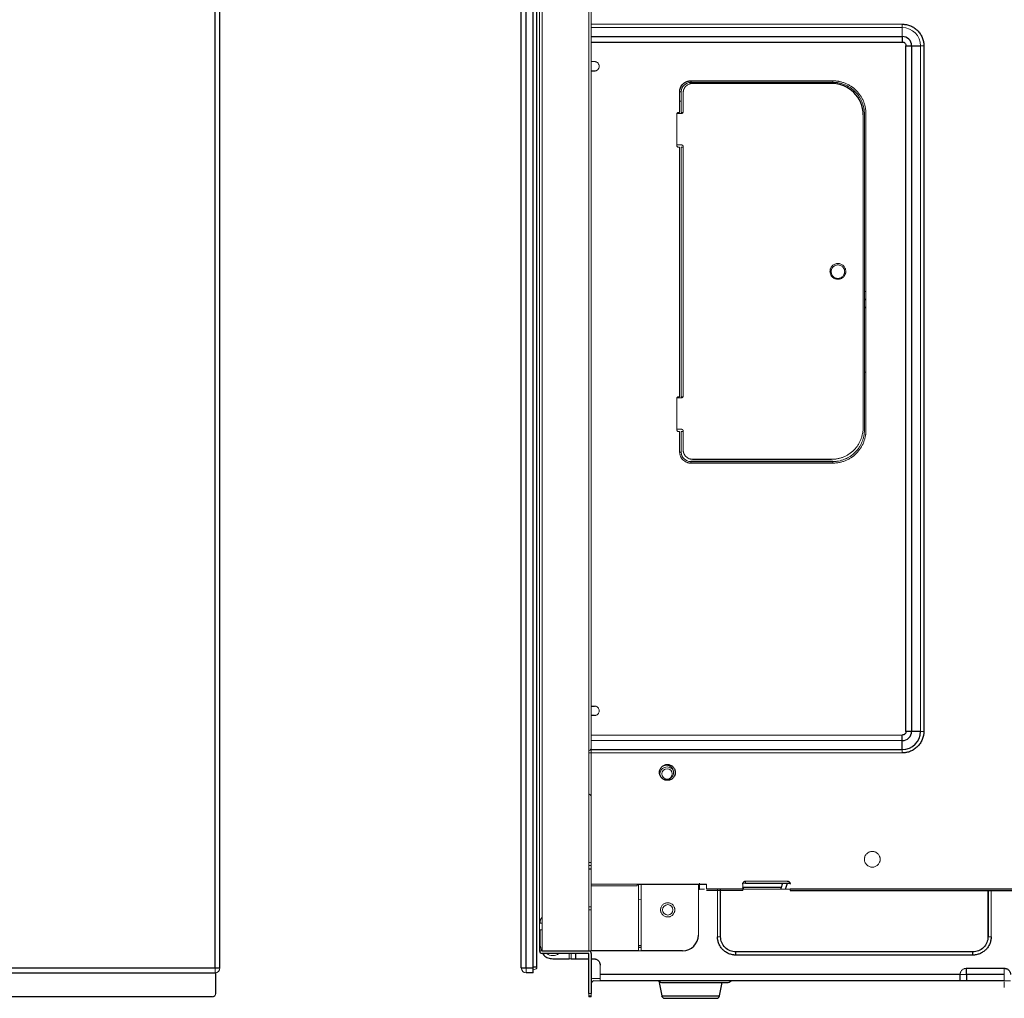
# Model space of a CAD drawing. Units: inches. Extents: x -33.9 to 47.5, y -5.2 to 39.
# Drawn here: x 19 to 31.3, y -5.2 to 7 of the extents above; entities that cross this region are included whole.
import ezdxf

# ---------------------------------------------------------------- set-up
doc = ezdxf.new("R2010")
doc.units = ezdxf.units.IN
doc.header["$MEASUREMENT"] = 0

msp = doc.modelspace()

# ---------------------------------------------------------------- linework, layer by layer
at = {"color": 144, "linetype": 'Continuous', "lineweight": 18}
for p, q in [((25.526, -4.56), (25.526, 12.684)), ((25.558, 12.684), (25.558, -4.56)), ((26.141, -4.56), (26.141, 12.684)), ((26.172, 12.684), (26.172, -4.56)), ((26.172, 6.988), (30.05, 6.988)), ((30.05, 6.946), (26.172, 6.946)), ((30.05, 6.946), (30.05, 6.988)), ((30.05, 6.946), (30.05, 6.835)), ((30.319, 6.719), (30.277, 6.719)), ((30.277, -1.824), (30.277, 6.719)), ((26.172, 6.523), (26.211, 6.523)), ((29.184, 6.263), (29.184, 6.282)), ((29.184, 6.265), (29.244, 6.263)), ((27.274, 5.889), (27.274, 6.145)), ((27.274, 6.145), (27.294, 6.145)), ((27.294, 6.145), (27.294, 5.889)), ((27.274, 6.03), (27.294, 6.03)), ((27.318, 6.133), (27.318, 5.897)), ((27.239, 5.475), (27.239, 5.869)), ((27.298, 5.877), (27.241, 5.877)), ((27.259, 5.889), (27.274, 5.889)), ((27.294, 5.889), (27.316, 5.889)), ((29.562, 1.96), (29.562, 5.857)), ((29.578, 1.932), (29.578, 5.869)), ((29.597, 5.869), (29.597, 1.932)), ((27.239, 5.483), (27.298, 5.483)), ((27.274, 5.456), (27.259, 5.456)), ((27.274, 2.345), (27.274, 5.456)), ((27.318, 5.456), (27.294, 5.456)), ((27.294, 5.456), (27.294, 2.345)), ((27.318, 5.463), (27.318, 2.353)), ((29.578, 3.658), (29.597, 3.658)), ((29.597, 2.654), (29.578, 2.654)), ((27.298, 2.334), (27.241, 2.334)), ((27.259, 2.345), (27.274, 2.345)), ((27.294, 2.345), (27.316, 2.345)), ((27.239, 1.932), (27.239, 2.326)), ((27.239, 1.94), (27.298, 1.94)), ((27.274, 1.912), (27.259, 1.912)), ((27.274, 1.656), (27.274, 1.912)), ((27.318, 1.912), (27.294, 1.912)), ((27.294, 1.912), (27.294, 1.656)), ((27.318, 1.92), (27.318, 1.684)), ((27.294, 1.656), (27.274, 1.656)), ((27.412, 1.519), (27.412, 1.538)), ((29.184, 1.519), (29.184, 1.538)), ((30.277, -1.824), (30.319, -1.824)), ((30.05, -1.87), (26.172, -1.87)), ((30.05, -1.94), (26.172, -1.94)), ((26.141, -2.067), (26.157, -2.057)), ((30.05, -2.051), (30.05, -2.093)), ((30.05, -2.093), (26.141, -2.093)), ((26.157, -2.614), (26.141, -2.604)), ((26.172, -3.458), (26.141, -3.458)), ((26.172, -3.497), (26.141, -3.497)), ((26.172, -3.729), (26.743, -3.729)), ((26.172, -3.749), (26.743, -3.749)), ((26.743, -3.749), (26.743, -3.729)), ((26.763, -3.729), (26.763, -4.56)), ((26.794, -3.729), (26.794, -4.56)), ((27.507, -4.363), (27.507, -3.729)), ((27.522, -3.792), (27.522, -3.714)), ((27.609, -3.729), (27.609, -3.788)), ((27.746, -3.792), (27.68, -3.792)), ((27.746, -4.383), (27.746, -3.792)), ((27.778, -3.792), (27.746, -3.792)), ((27.778, -4.383), (27.778, -3.792)), ((28.652, -3.792), (27.785, -3.792)), ((27.785, -3.792), (27.785, -4.383)), ((28.062, -3.729), (28.062, -3.788)), ((28.065, -3.714), (28.093, -3.714)), ((28.093, -3.691), (28.093, -3.714)), ((28.101, -3.69), (28.613, -3.69)), ((28.652, -3.788), (28.652, -3.808)), ((26.794, -3.916), (26.763, -3.921)), ((27.609, -3.808), (28.062, -3.808)), ((31.118, -4.383), (31.118, -3.808)), ((31.125, -3.808), (31.125, -4.383)), ((31.157, -3.808), (31.157, -4.383)), ((26.172, -4.009), (26.141, -4.009)), ((26.141, -4.048), (26.172, -4.048)), ((25.534, -4.209), (25.534, -4.216)), ((25.534, -4.216), (25.558, -4.216)), ((25.534, -4.297), (25.534, -4.501)), ((25.558, -4.297), (25.534, -4.297)), ((27.785, -4.383), (27.746, -4.383)), ((31.157, -4.383), (31.118, -4.383)), ((26.794, -4.493), (26.763, -4.493)), ((25.895, -4.659), (25.895, -4.592)), ((25.895, -4.659), (25.922, -4.659)), ((25.922, -4.592), (25.922, -4.659)), ((21.481, -4.833), (21.481, -4.773)), ((25.36, -4.833), (25.36, -4.773)), ((26.282, -4.737), (26.282, -4.855)), ((31.322, -4.855), (31.322, -4.777)), ((26.204, -4.903), (26.282, -4.903)), ((26.282, -4.855), (26.282, -4.934)), ((30.771, -4.855), (30.849, -4.855)), ((31.322, -4.934), (31.322, -4.855)), ((26.282, -4.934), (26.204, -4.934)), ((27.477, -4.954), (27.017, -4.954)), ((31.322, -5.017), (31.322, -4.945)), ((26.172, -5.092), (26.141, -5.092)), ((26.141, -5.119), (26.172, -5.119)), ((26.172, -5.131), (26.141, -5.131))]:
    msp.add_line(p, q, dxfattribs=at)
at = {"color": 7, "linetype": 'Continuous', "lineweight": 25}
for p, q in [((21.481, -4.773), (21.481, 9.242)), ((21.541, -4.773), (21.541, 9.242)), ((25.3, -4.773), (25.3, 9.242)), ((25.36, -4.773), (25.36, 9.242)), ((25.446, -4.773), (25.446, 9.242)), ((25.495, -4.757), (25.495, 9.239)), ((30.05, 6.835), (30.05, 6.766)), ((30.096, -1.824), (30.096, 6.719)), ((30.096, 6.719), (30.166, 6.719)), ((30.166, 6.719), (30.166, -1.824)), ((30.166, 6.719), (30.277, 6.719)), ((30.319, 6.719), (30.319, -1.824)), ((26.211, 6.404), (26.172, 6.404)), ((27.412, 6.282), (29.184, 6.282)), ((27.412, 6.282), (27.412, 6.263)), ((27.412, 6.263), (29.184, 6.263)), ((29.168, 6.251), (27.436, 6.251)), ((29.184, 1.538), (27.412, 1.538)), ((29.184, 1.519), (27.412, 1.519)), ((27.436, 1.566), (29.168, 1.566)), ((26.172, -1.509), (26.211, -1.509)), ((26.211, -1.627), (26.172, -1.627)), ((30.166, -1.824), (30.096, -1.824)), ((30.277, -1.824), (30.166, -1.824)), ((30.05, -1.94), (30.05, -1.87)), ((30.05, -2.051), (30.05, -1.94)), ((26.141, -3.537), (26.172, -3.537)), ((26.743, -3.729), (27.609, -3.729)), ((27.507, -3.792), (27.522, -3.792)), ((27.609, -3.788), (28.062, -3.788)), ((28.075, -3.792), (28.062, -3.771)), ((28.093, -3.714), (28.649, -3.714)), ((28.652, -3.788), (34.479, -3.788)), ((27.778, -3.825), (27.785, -3.832)), ((28.652, -3.808), (34.479, -3.808)), ((25.534, -4.501), (25.546, -4.56)), ((26.794, -4.517), (26.763, -4.517)), ((25.558, -4.56), (26.141, -4.56)), ((26.141, -4.592), (25.558, -4.592)), ((25.692, -4.659), (25.895, -4.659)), ((25.977, -4.659), (26.141, -4.659)), ((26.141, -5.092), (26.141, -4.592)), ((26.172, -4.592), (26.172, -5.092)), ((26.172, -4.659), (26.204, -4.659)), ((26.763, -4.56), (26.173, -4.56)), ((27.31, -4.56), (26.794, -4.56)), ((30.928, -4.573), (27.975, -4.573)), ((27.975, -4.612), (27.975, -4.573)), ((30.928, -4.612), (27.975, -4.612)), ((30.928, -4.612), (30.928, -4.573)), ((-8.266, -4.773), (21.481, -4.773)), ((21.481, -4.773), (21.541, -4.773)), ((25.3, -4.773), (25.36, -4.773)), ((25.36, -4.773), (25.446, -4.773)), ((30.849, -4.777), (31.322, -4.777)), ((30.849, -4.855), (30.849, -4.777)), ((-8.266, -4.833), (21.481, -4.833)), ((21.49, -5.092), (21.49, -4.832)), ((25.446, -4.833), (25.36, -4.833)), ((30.771, -4.855), (26.282, -4.855)), ((31.322, -4.855), (30.849, -4.855)), ((30.849, -4.855), (30.849, -4.934)), ((30.771, -4.934), (26.282, -4.934)), ((27.017, -4.954), (27.05, -5.119)), ((27.463, -4.954), (27.464, -4.954)), ((27.771, -5.119), (27.804, -4.954)), ((30.849, -4.934), (30.771, -4.934)), ((31.322, -4.934), (30.849, -4.934)), ((21.45, -5.131), (17.304, -5.131)), ((27.088, -5.151), (27.732, -5.151))]:
    msp.add_line(p, q, dxfattribs=at)
at = {"color": 8, "linetype": 'Continuous', "lineweight": 25}
for p, q in [((26.172, 6.835), (30.05, 6.835)), ((26.172, 6.766), (30.05, 6.766)), ((26.165, -2.051), (30.05, -2.051)), ((28.539, -3.771), (28.062, -3.771)), ((28.594, -3.792), (28.617, -3.714)), ((25.977, -4.592), (25.977, -4.659)), ((25.446, -4.757), (25.495, -4.757)), ((27.05, -5.119), (27.771, -5.119))]:
    msp.add_line(p, q, dxfattribs=at)
at = {"color": 144, "linetype": 'Continuous', "lineweight": 18}
for centre in [(27.117, -2.355), (27.125, -4.048)]:
    msp.add_circle(centre, 0.065, dxfattribs=at)
for centre, radius, start, end in [((30.05, 6.719), 0.227, 360, 90), ((27.412, 6.145), 0.118, 90, 180), ((27.412, 1.656), 0.118, 180, 270), ((26.141, -2.03), 0.0315, 300.9638, 0), ((26.141, -2.641), 0.0315, 0, 59.0362), ((25.692, -4.501), 0.118, 230.0555, 309.9445), ((21.481, -4.773), 0.06, 270, 0), ((25.36, -4.773), 0.06, 180, 270), ((25.432, -4.686), 0.111, 277.3072, 304.708), ((26.204, -4.966), 0.063, 90, 120)]:
    msp.add_arc(centre, radius, start, end, dxfattribs=at)
at = {"color": 7, "linetype": 'Continuous', "lineweight": 25}
for centre, radius, start, end in [((30.05, 6.719), 0.116, 360, 90), ((29.168, 5.857), 0.394, 0, 90), ((30.05, -1.824), 0.116, 270, 0), ((30.05, -1.824), 0.227, 270, 0), ((27.31, -4.363), 0.197, 270, 0), ((25.558, -4.56), 0.0315, 180, 270), ((26.141, -4.592), 0.0315, 0, 90), ((26.204, -4.966), 0.0315, 90, 180), ((27.063, -4.875), 0.0787, 228.5904, 270), ((27.864, -4.875), 0.0787, 270, 311.4096), ((27.088, -5.111), 0.0394, 191.3099, 270), ((27.732, -5.111), 0.0394, 270, 348.6901)]:
    msp.add_arc(centre, radius, start, end, dxfattribs=at)
for points, knots in [([(30.05, 6.988), (30.054, 6.988), (30.061, 6.988), (30.071, 6.987), (30.081, 6.986), (30.092, 6.985), (30.107, 6.982), (30.128, 6.977), (30.153, 6.968), (30.177, 6.957), (30.207, 6.939), (30.241, 6.911), (30.269, 6.877), (30.287, 6.847), (30.299, 6.822), (30.308, 6.797), (30.314, 6.774), (30.317, 6.754), (30.319, 6.737), (30.319, 6.725), (30.319, 6.719)], [0, 0, 0, 0, 0.024793, 0.049537, 0.07427, 0.099029, 0.123853, 0.186926, 0.250097, 0.313169, 0.376341, 0.500007, 0.623672, 0.686745, 0.749916, 0.812988, 0.87616, 0.917447, 0.958669, 1, 1, 1, 1]), ([(30.05, 6.766), (30.055, 6.766), (30.061, 6.765), (30.073, 6.76), (30.078, 6.757), (30.087, 6.748), (30.091, 6.742), (30.095, 6.731), (30.096, 6.725), (30.096, 6.719)], [0, 0, 0, 0, 0.25, 0.25, 0.5, 0.5, 0.75, 0.75, 1, 1, 1, 1]), ([(27.274, 6.145), (27.274, 6.147), (27.275, 6.152), (27.275, 6.159), (27.276, 6.167), (27.278, 6.174), (27.279, 6.181), (27.282, 6.188), (27.286, 6.202), (27.296, 6.221), (27.314, 6.243), (27.336, 6.261), (27.357, 6.271), (27.374, 6.277), (27.386, 6.28), (27.399, 6.282), (27.408, 6.282), (27.412, 6.282)], [0, 0, 0, 0, 0.034543, 0.0688423, 0.1029974, 0.1371091, 0.1712783, 0.2056058, 0.2401906, 0.3700185, 0.5000278, 0.6298484, 0.759865, 0.8201316, 0.8798823, 0.9396583, 1, 1, 1, 1]), ([(30.319, -1.824), (30.319, -1.827), (30.319, -1.834), (30.318, -1.845), (30.317, -1.855), (30.316, -1.866), (30.313, -1.881), (30.308, -1.902), (30.299, -1.927), (30.287, -1.951), (30.269, -1.981), (30.241, -2.015), (30.207, -2.043), (30.177, -2.061), (30.153, -2.073), (30.128, -2.082), (30.105, -2.087), (30.085, -2.091), (30.067, -2.092), (30.056, -2.093), (30.05, -2.093)], [0, 0, 0, 0, 0.024793, 0.049537, 0.07427, 0.099029, 0.123853, 0.186926, 0.250097, 0.313169, 0.376341, 0.500007, 0.623672, 0.686745, 0.749916, 0.812988, 0.87616, 0.917447, 0.958669, 1, 1, 1, 1]), ([(30.096, -1.824), (30.096, -1.829), (30.095, -1.835), (30.091, -1.847), (30.087, -1.852), (30.078, -1.861), (30.073, -1.865), (30.061, -1.869), (30.055, -1.87), (30.05, -1.87)], [0, 0, 0, 0, 0.25, 0.25, 0.5, 0.5, 0.75, 0.75, 1, 1, 1, 1]), ([(27.022, -2.336), (27.023, -2.334), (27.023, -2.33), (27.023, -2.323), (27.024, -2.317), (27.026, -2.311), (27.027, -2.305), (27.031, -2.295), (27.038, -2.281), (27.051, -2.266), (27.066, -2.253), (27.084, -2.244), (27.102, -2.238), (27.121, -2.237), (27.139, -2.238), (27.158, -2.244), (27.175, -2.253), (27.191, -2.266), (27.204, -2.281), (27.212, -2.297), (27.216, -2.311), (27.219, -2.323), (27.219, -2.332), (27.219, -2.336)], [0, 0, 0, 0, 0.020146, 0.040135, 0.060049, 0.079966, 0.099967, 0.120131, 0.185078, 0.250093, 0.31504, 0.380056, 0.440009, 0.500029, 0.559982, 0.620002, 0.684949, 0.749964, 0.814912, 0.879927, 0.920044, 0.959854, 1, 1, 1, 1]), ([(27.219, -2.336), (27.219, -2.338), (27.219, -2.342), (27.219, -2.348), (27.218, -2.354), (27.216, -2.36), (27.215, -2.366), (27.211, -2.376), (27.204, -2.39), (27.191, -2.406), (27.175, -2.419), (27.158, -2.428), (27.139, -2.433), (27.121, -2.435), (27.102, -2.433), (27.084, -2.428), (27.066, -2.419), (27.051, -2.406), (27.038, -2.39), (27.03, -2.374), (27.025, -2.36), (27.023, -2.348), (27.023, -2.34), (27.022, -2.336)], [0, 0, 0, 0, 0.020146, 0.040135, 0.060049, 0.079966, 0.099967, 0.120131, 0.185078, 0.250093, 0.31504, 0.380056, 0.440009, 0.500029, 0.559982, 0.620002, 0.684949, 0.749964, 0.814912, 0.879927, 0.920044, 0.959854, 1, 1, 1, 1]), ([(28.062, -3.729), (28.062, -3.728), (28.062, -3.726), (28.062, -3.722), (28.063, -3.718), (28.065, -3.714), (28.068, -3.708), (28.073, -3.701), (28.079, -3.696), (28.086, -3.693), (28.094, -3.69), (28.099, -3.69), (28.101, -3.69)], [0, 0, 0, 0, 0.060259, 0.120021, 0.179824, 0.240208, 0.369998, 0.50013, 0.629921, 0.760053, 0.879943, 1, 1, 1, 1]), ([(28.557, -3.711), (28.551, -3.732), (28.543, -3.76), (28.536, -3.786), (28.534, -3.792)], [0, 0, 0, 0, 0.738291, 1, 1, 1, 1]), ([(28.613, -3.69), (28.614, -3.69), (28.617, -3.69), (28.62, -3.691), (28.624, -3.692), (28.629, -3.693), (28.635, -3.696), (28.641, -3.701), (28.646, -3.708), (28.65, -3.715), (28.652, -3.722), (28.652, -3.727), (28.652, -3.729)], [0, 0, 0, 0, 0.060259, 0.120021, 0.179824, 0.240208, 0.369998, 0.50013, 0.629921, 0.760053, 0.879943, 1, 1, 1, 1]), ([(27.975, -4.612), (27.972, -4.612), (27.966, -4.612), (27.957, -4.612), (27.949, -4.611), (27.94, -4.61), (27.926, -4.607), (27.909, -4.603), (27.887, -4.595), (27.867, -4.586), (27.841, -4.57), (27.812, -4.546), (27.788, -4.517), (27.773, -4.492), (27.763, -4.471), (27.755, -4.449), (27.75, -4.43), (27.748, -4.413), (27.746, -4.398), (27.746, -4.388), (27.746, -4.383)], [0, 0, 0, 0, 0.024799, 0.049546, 0.074279, 0.099036, 0.123853, 0.186946, 0.250097, 0.31319, 0.376341, 0.500007, 0.623672, 0.686765, 0.749916, 0.813009, 0.87616, 0.917457, 0.958678, 1, 1, 1, 1]), ([(27.975, -4.573), (27.95, -4.573), (27.925, -4.568), (27.88, -4.549), (27.858, -4.535), (27.823, -4.5), (27.809, -4.479), (27.79, -4.433), (27.785, -4.408), (27.785, -4.383)], [0, 0, 0, 0, 0.25, 0.25, 0.5, 0.5, 0.75, 0.75, 1, 1, 1, 1]), ([(31.157, -4.383), (31.157, -4.386), (31.157, -4.392), (31.157, -4.401), (31.156, -4.41), (31.155, -4.419), (31.152, -4.432), (31.148, -4.449), (31.14, -4.471), (31.131, -4.492), (31.115, -4.517), (31.091, -4.546), (31.062, -4.57), (31.037, -4.586), (31.016, -4.595), (30.995, -4.603), (30.975, -4.608), (30.958, -4.611), (30.943, -4.612), (30.933, -4.612), (30.928, -4.612)], [0, 0, 0, 0, 0.024799, 0.049546, 0.074279, 0.099036, 0.123853, 0.186946, 0.250097, 0.31319, 0.376341, 0.500007, 0.623672, 0.686765, 0.749916, 0.813009, 0.87616, 0.917457, 0.958678, 1, 1, 1, 1]), ([(31.118, -4.383), (31.118, -4.408), (31.113, -4.433), (31.094, -4.479), (31.08, -4.5), (31.045, -4.535), (31.024, -4.549), (30.978, -4.568), (30.953, -4.573), (30.928, -4.573)], [0, 0, 0, 0, 0.25, 0.25, 0.5, 0.5, 0.75, 0.75, 1, 1, 1, 1]), ([(25.567, -4.592), (25.571, -4.599), (25.586, -4.624), (25.631, -4.651), (25.671, -4.656), (25.692, -4.659)], [0, 0, 0, 0, 0.1691609, 0.5845804, 1, 1, 1, 1]), ([(25.922, -4.659), (25.929, -4.659), (25.938, -4.659), (25.957, -4.659), (25.967, -4.659), (25.977, -4.659)], [0, 0, 0, 0, 0.5, 0.5, 1, 1, 1, 1]), ([(26.204, -4.659), (26.205, -4.659), (26.209, -4.659), (26.213, -4.659), (26.218, -4.66), (26.223, -4.661), (26.228, -4.662), (26.236, -4.665), (26.247, -4.671), (26.26, -4.681), (26.27, -4.694), (26.276, -4.706), (26.28, -4.718), (26.282, -4.727), (26.282, -4.734), (26.282, -4.737)], [0, 0, 0, 0, 0.040276, 0.080243, 0.120058, 0.159883, 0.199877, 0.240199, 0.370043, 0.500057, 0.629901, 0.759916, 0.840121, 0.919721, 1, 1, 1, 1]), ([(25.446, -4.833), (25.446, -4.833), (25.446, -4.831), (25.446, -4.825), (25.446, -4.821), (25.446, -4.809), (25.446, -4.803), (25.446, -4.788), (25.446, -4.78), (25.446, -4.773)], [0, 0, 0, 0, 0.25, 0.25, 0.5, 0.5, 0.75, 0.75, 1, 1, 1, 1]), ([(31.322, -4.777), (31.323, -4.777), (31.327, -4.777), (31.332, -4.777), (31.336, -4.778), (31.341, -4.779), (31.346, -4.78), (31.354, -4.783), (31.365, -4.789), (31.378, -4.799), (31.388, -4.812), (31.394, -4.824), (31.398, -4.836), (31.4, -4.846), (31.4, -4.852), (31.4, -4.855)], [0, 0, 0, 0, 0.040276, 0.080243, 0.120058, 0.159883, 0.199877, 0.240199, 0.370043, 0.500057, 0.629901, 0.759916, 0.840121, 0.919721, 1, 1, 1, 1]), ([(30.771, -4.934), (30.771, -4.934), (30.771, -4.932), (30.771, -4.924), (30.771, -4.918), (30.771, -4.904), (30.771, -4.895), (30.771, -4.876), (30.771, -4.866), (30.771, -4.855)], [0, 0, 0, 0, 0.25, 0.25, 0.5, 0.5, 0.75, 0.75, 1, 1, 1, 1]), ([(27.063, -4.954), (27.063, -4.954), (27.063, -4.954), (27.064, -4.954), (27.066, -4.954), (27.069, -4.954), (27.075, -4.954), (27.087, -4.954), (27.104, -4.954), (27.122, -4.954), (27.134, -4.954), (27.14, -4.954), (27.145, -4.954), (27.147, -4.954), (27.15, -4.954), (27.154, -4.954), (27.158, -4.954), (27.163, -4.954), (27.169, -4.954), (27.175, -4.954), (27.182, -4.954), (27.19, -4.954), (27.199, -4.954), (27.209, -4.954), (27.22, -4.954), (27.232, -4.954), (27.245, -4.954), (27.259, -4.954), (27.274, -4.954), (27.29, -4.954), (27.308, -4.954), (27.327, -4.954), (27.347, -4.954), (27.368, -4.954), (27.39, -4.954), (27.414, -4.954), (27.438, -4.954), (27.455, -4.954), (27.463, -4.954)], [0, 0, 0, 0, 0.0175937, 0.0498523, 0.0765269, 0.1026808, 0.1579926, 0.2070887, 0.309639, 0.3581457, 0.3826379, 0.4065067, 0.4114681, 0.417859, 0.4256792, 0.4349287, 0.4456076, 0.4577159, 0.4712534, 0.4862202, 0.5026163, 0.5204416, 0.5396962, 0.5603799, 0.5824929, 0.6060349, 0.6310061, 0.6574063, 0.6852356, 0.7144939, 0.7451812, 0.7772974, 0.8108425, 0.8458165, 0.8822192, 0.9200508, 0.9593111, 1, 1, 1, 1]), ([(27.464, -4.954), (27.476, -4.954), (27.5, -4.954), (27.538, -4.954), (27.586, -4.954), (27.644, -4.954), (27.708, -4.954), (27.769, -4.954), (27.807, -4.954), (27.828, -4.954), (27.837, -4.954), (27.845, -4.954), (27.85, -4.954), (27.852, -4.954), (27.855, -4.954), (27.859, -4.954), (27.862, -4.954), (27.864, -4.954), (27.864, -4.954), (27.864, -4.954)], [0, 0, 0, 0, 0.060278, 0.114164, 0.180812, 0.295282, 0.409752, 0.538266, 0.687901, 0.726339, 0.764777, 0.803199, 0.841621, 0.843022, 0.853334, 0.897977, 0.930778, 0.965437, 1, 1, 1, 1])]:
    msp.add_open_spline(points, degree=3, knots=knots, dxfattribs=at)
at = {"color": 144, "linetype": 'Continuous', "lineweight": 18}
for points, knots in [([(26.211, 6.523), (26.213, 6.523), (26.216, 6.522), (26.22, 6.522), (26.225, 6.521), (26.229, 6.52), (26.236, 6.518), (26.244, 6.513), (26.254, 6.506), (26.261, 6.496), (26.268, 6.482), (26.272, 6.463), (26.268, 6.445), (26.261, 6.431), (26.254, 6.421), (26.244, 6.414), (26.235, 6.409), (26.226, 6.406), (26.219, 6.405), (26.214, 6.405), (26.211, 6.404)], [0, 0, 0, 0, 0.024171, 0.048144, 0.072056, 0.096047, 0.120253, 0.185248, 0.250358, 0.315353, 0.380462, 0.500024, 0.619586, 0.684581, 0.74969, 0.814686, 0.879795, 0.919946, 0.9598, 1, 1, 1, 1]), ([(29.184, 6.282), (29.188, 6.282), (29.197, 6.282), (29.209, 6.282), (29.222, 6.281), (29.234, 6.279), (29.247, 6.278), (29.268, 6.274), (29.298, 6.267), (29.337, 6.254), (29.374, 6.237), (29.423, 6.208), (29.478, 6.163), (29.523, 6.108), (29.552, 6.06), (29.569, 6.022), (29.582, 5.983), (29.59, 5.949), (29.594, 5.919), (29.597, 5.894), (29.597, 5.877), (29.597, 5.869)], [0, 0, 0, 0, 0.01945, 0.038866, 0.058268, 0.077674, 0.0971, 0.116567, 0.1783, 0.240094, 0.3044, 0.368769, 0.500007, 0.631244, 0.695549, 0.75992, 0.82165, 0.883447, 0.922307, 0.96111, 1, 1, 1, 1]), ([(29.578, 5.869), (29.578, 5.873), (29.578, 5.881), (29.577, 5.893), (29.576, 5.905), (29.575, 5.917), (29.573, 5.929), (29.57, 5.949), (29.563, 5.978), (29.55, 6.015), (29.534, 6.05), (29.507, 6.097), (29.464, 6.149), (29.412, 6.192), (29.365, 6.219), (29.33, 6.235), (29.293, 6.248), (29.26, 6.256), (29.232, 6.26), (29.208, 6.262), (29.192, 6.263), (29.184, 6.263)], [0, 0, 0, 0, 0.01944, 0.038846, 0.058235, 0.077627, 0.097039, 0.116489, 0.178197, 0.239944, 0.304236, 0.368569, 0.499788, 0.631044, 0.695387, 0.75977, 0.82155, 0.883368, 0.922262, 0.961091, 1, 1, 1, 1]), ([(27.436, 6.251), (27.434, 6.251), (27.429, 6.251), (27.423, 6.25), (27.417, 6.249), (27.411, 6.248), (27.404, 6.247), (27.398, 6.245), (27.387, 6.241), (27.371, 6.232), (27.352, 6.217), (27.336, 6.198), (27.327, 6.18), (27.322, 6.166), (27.32, 6.155), (27.318, 6.144), (27.318, 6.137), (27.318, 6.133)], [0, 0, 0, 0, 0.034551, 0.068855, 0.103013, 0.137124, 0.171291, 0.205614, 0.240191, 0.370053, 0.500029, 0.62989, 0.759866, 0.820149, 0.879905, 0.939676, 1, 1, 1, 1]), ([(27.318, 5.897), (27.318, 5.896), (27.318, 5.894), (27.317, 5.892), (27.316, 5.889), (27.315, 5.886), (27.312, 5.883), (27.309, 5.88), (27.305, 5.878), (27.302, 5.877), (27.299, 5.877), (27.298, 5.877)], [0, 0, 0, 0, 0.080115, 0.159741, 0.240152, 0.369781, 0.500092, 0.629721, 0.760033, 0.87985, 1, 1, 1, 1]), ([(27.239, 5.869), (27.239, 5.87), (27.239, 5.871), (27.24, 5.874), (27.241, 5.877), (27.242, 5.88), (27.245, 5.883), (27.248, 5.886), (27.251, 5.887), (27.255, 5.888), (27.257, 5.889), (27.259, 5.889)], [0, 0, 0, 0, 0.080115, 0.159741, 0.240152, 0.369781, 0.500092, 0.629721, 0.760033, 0.87985, 1, 1, 1, 1]), ([(27.259, 5.456), (27.258, 5.456), (27.256, 5.456), (27.254, 5.456), (27.251, 5.457), (27.248, 5.459), (27.245, 5.461), (27.242, 5.464), (27.24, 5.468), (27.239, 5.472), (27.239, 5.474), (27.239, 5.475)], [0, 0, 0, 0, 0.080115, 0.159741, 0.240152, 0.369781, 0.500092, 0.629721, 0.760033, 0.87985, 1, 1, 1, 1]), ([(27.298, 5.483), (27.299, 5.483), (27.301, 5.483), (27.303, 5.483), (27.306, 5.482), (27.309, 5.48), (27.312, 5.478), (27.315, 5.474), (27.316, 5.471), (27.318, 5.467), (27.318, 5.465), (27.318, 5.463)], [0, 0, 0, 0, 0.0801151, 0.1597406, 0.2401519, 0.3697806, 0.5000923, 0.6297213, 0.7600334, 0.8798503, 1, 1, 1, 1]), ([(29.148, 3.908), (29.149, 3.91), (29.149, 3.915), (29.149, 3.921), (29.15, 3.927), (29.151, 3.933), (29.153, 3.939), (29.157, 3.949), (29.164, 3.963), (29.177, 3.978), (29.192, 3.991), (29.21, 4), (29.228, 4.006), (29.247, 4.007), (29.265, 4.006), (29.284, 4), (29.301, 3.991), (29.317, 3.978), (29.33, 3.963), (29.338, 3.947), (29.342, 3.933), (29.345, 3.921), (29.345, 3.913), (29.345, 3.908)], [0, 0, 0, 0, 0.020146, 0.040135, 0.060049, 0.079966, 0.099967, 0.120131, 0.185078, 0.250093, 0.31504, 0.380056, 0.440009, 0.500029, 0.559982, 0.620002, 0.684949, 0.749964, 0.814912, 0.879927, 0.920044, 0.959854, 1, 1, 1, 1]), ([(29.162, 3.904), (29.162, 3.906), (29.162, 3.91), (29.163, 3.915), (29.164, 3.92), (29.165, 3.925), (29.166, 3.93), (29.169, 3.939), (29.175, 3.95), (29.186, 3.964), (29.199, 3.974), (29.214, 3.983), (29.23, 3.988), (29.248, 3.989), (29.265, 3.987), (29.281, 3.982), (29.296, 3.974), (29.309, 3.963), (29.319, 3.95), (29.325, 3.937), (29.329, 3.925), (29.331, 3.915), (29.331, 3.908), (29.332, 3.904)], [0, 0, 0, 0, 0.019829, 0.039559, 0.059271, 0.079044, 0.098957, 0.119086, 0.182244, 0.243353, 0.307773, 0.372964, 0.43799, 0.502394, 0.566377, 0.631286, 0.695821, 0.759229, 0.818799, 0.880962, 0.921173, 0.960643, 1, 1, 1, 1]), ([(29.345, 3.908), (29.345, 3.906), (29.345, 3.902), (29.345, 3.896), (29.344, 3.89), (29.342, 3.884), (29.341, 3.878), (29.337, 3.868), (29.33, 3.854), (29.317, 3.838), (29.301, 3.826), (29.284, 3.816), (29.265, 3.811), (29.247, 3.809), (29.228, 3.811), (29.21, 3.816), (29.192, 3.826), (29.177, 3.838), (29.164, 3.854), (29.156, 3.87), (29.151, 3.884), (29.149, 3.896), (29.149, 3.904), (29.148, 3.908)], [0, 0, 0, 0, 0.020146, 0.040135, 0.060049, 0.079966, 0.099967, 0.120131, 0.185078, 0.250093, 0.31504, 0.380056, 0.440009, 0.500029, 0.559982, 0.620002, 0.684949, 0.749964, 0.814912, 0.879927, 0.920044, 0.959854, 1, 1, 1, 1]), ([(29.332, 3.904), (29.331, 3.903), (29.331, 3.899), (29.331, 3.894), (29.33, 3.889), (29.329, 3.884), (29.327, 3.879), (29.324, 3.87), (29.319, 3.859), (29.308, 3.845), (29.295, 3.835), (29.28, 3.826), (29.263, 3.821), (29.246, 3.82), (29.229, 3.822), (29.213, 3.827), (29.198, 3.835), (29.185, 3.846), (29.175, 3.859), (29.169, 3.872), (29.165, 3.884), (29.163, 3.894), (29.162, 3.901), (29.162, 3.904)], [0, 0, 0, 0, 0.019829, 0.03956, 0.059272, 0.079044, 0.098957, 0.119086, 0.182244, 0.243353, 0.307773, 0.372964, 0.43799, 0.502394, 0.566377, 0.631286, 0.695821, 0.759229, 0.818799, 0.880962, 0.921173, 0.960643, 1, 1, 1, 1]), ([(29.578, 3.565), (29.578, 3.565), (29.583, 3.561), (29.59, 3.552), (29.595, 3.542), (29.597, 3.537)], [0, 0, 0, 0, 0.072143, 0.543204, 1, 1, 1, 1]), ([(29.597, 3.477), (29.595, 3.472), (29.59, 3.462), (29.583, 3.453), (29.578, 3.449), (29.578, 3.448)], [0, 0, 0, 0, 0.4561857, 0.9278491, 1, 1, 1, 1]), ([(27.239, 2.326), (27.239, 2.327), (27.239, 2.328), (27.24, 2.331), (27.241, 2.333), (27.242, 2.337), (27.245, 2.34), (27.248, 2.342), (27.251, 2.344), (27.255, 2.345), (27.257, 2.345), (27.259, 2.345)], [0, 0, 0, 0, 0.080115, 0.159741, 0.240152, 0.369781, 0.500092, 0.629721, 0.760033, 0.87985, 1, 1, 1, 1]), ([(27.318, 2.353), (27.318, 2.352), (27.318, 2.351), (27.317, 2.348), (27.316, 2.346), (27.315, 2.342), (27.312, 2.339), (27.309, 2.337), (27.305, 2.335), (27.302, 2.334), (27.299, 2.334), (27.298, 2.334)], [0, 0, 0, 0, 0.0801151, 0.1597406, 0.2401519, 0.3697806, 0.5000923, 0.6297213, 0.7600334, 0.8798503, 1, 1, 1, 1]), ([(27.259, 1.912), (27.258, 1.912), (27.256, 1.912), (27.254, 1.913), (27.251, 1.914), (27.248, 1.915), (27.245, 1.918), (27.242, 1.921), (27.24, 1.925), (27.239, 1.928), (27.239, 1.931), (27.239, 1.932)], [0, 0, 0, 0, 0.080115, 0.159741, 0.240152, 0.369781, 0.500092, 0.629721, 0.760033, 0.87985, 1, 1, 1, 1]), ([(27.298, 1.94), (27.299, 1.94), (27.301, 1.94), (27.303, 1.939), (27.306, 1.938), (27.309, 1.937), (27.312, 1.934), (27.315, 1.931), (27.316, 1.928), (27.318, 1.924), (27.318, 1.921), (27.318, 1.92)], [0, 0, 0, 0, 0.0801151, 0.1597406, 0.2401519, 0.3697806, 0.5000923, 0.6297213, 0.7600334, 0.8798503, 1, 1, 1, 1]), ([(29.168, 1.566), (29.172, 1.566), (29.18, 1.566), (29.192, 1.567), (29.204, 1.567), (29.216, 1.569), (29.228, 1.57), (29.248, 1.574), (29.277, 1.581), (29.314, 1.593), (29.35, 1.609), (29.396, 1.636), (29.449, 1.679), (29.491, 1.732), (29.518, 1.778), (29.535, 1.814), (29.547, 1.851), (29.555, 1.883), (29.559, 1.912), (29.561, 1.936), (29.562, 1.952), (29.562, 1.96)], [0, 0, 0, 0, 0.019453, 0.038872, 0.058275, 0.077679, 0.097104, 0.116567, 0.178313, 0.240094, 0.304415, 0.368769, 0.500007, 0.631244, 0.695565, 0.75992, 0.821667, 0.883447, 0.922314, 0.961117, 1, 1, 1, 1]), ([(29.597, 1.932), (29.597, 1.928), (29.597, 1.919), (29.597, 1.907), (29.596, 1.894), (29.594, 1.882), (29.593, 1.869), (29.589, 1.848), (29.582, 1.818), (29.569, 1.779), (29.552, 1.742), (29.523, 1.693), (29.478, 1.638), (29.423, 1.593), (29.374, 1.564), (29.337, 1.547), (29.298, 1.534), (29.264, 1.526), (29.234, 1.521), (29.209, 1.519), (29.192, 1.519), (29.184, 1.519)], [0, 0, 0, 0, 0.01945, 0.038866, 0.058268, 0.077674, 0.0971, 0.116567, 0.1783, 0.240094, 0.3044, 0.368769, 0.500007, 0.631244, 0.695549, 0.75992, 0.82165, 0.883447, 0.922307, 0.96111, 1, 1, 1, 1]), ([(29.184, 1.538), (29.188, 1.538), (29.196, 1.538), (29.208, 1.539), (29.22, 1.54), (29.232, 1.541), (29.244, 1.543), (29.264, 1.546), (29.293, 1.553), (29.33, 1.566), (29.365, 1.582), (29.412, 1.609), (29.464, 1.652), (29.507, 1.704), (29.534, 1.751), (29.55, 1.786), (29.563, 1.823), (29.571, 1.856), (29.575, 1.884), (29.577, 1.908), (29.577, 1.924), (29.578, 1.932)], [0, 0, 0, 0, 0.019467, 0.038899, 0.058315, 0.077732, 0.09717, 0.116645, 0.178429, 0.240243, 0.304593, 0.368969, 0.500225, 0.631445, 0.695744, 0.760069, 0.821782, 0.883525, 0.922367, 0.961144, 1, 1, 1, 1]), ([(27.412, 1.519), (27.41, 1.519), (27.405, 1.519), (27.397, 1.519), (27.39, 1.52), (27.383, 1.522), (27.376, 1.523), (27.369, 1.526), (27.355, 1.531), (27.336, 1.54), (27.314, 1.558), (27.296, 1.58), (27.286, 1.601), (27.28, 1.618), (27.277, 1.631), (27.275, 1.643), (27.275, 1.652), (27.274, 1.656)], [0, 0, 0, 0, 0.034543, 0.068842, 0.102997, 0.137109, 0.171278, 0.205606, 0.240191, 0.370018, 0.500028, 0.629848, 0.759865, 0.820132, 0.879882, 0.939658, 1, 1, 1, 1]), ([(27.318, 1.684), (27.318, 1.682), (27.318, 1.678), (27.318, 1.671), (27.319, 1.665), (27.32, 1.659), (27.322, 1.653), (27.324, 1.646), (27.328, 1.635), (27.336, 1.619), (27.352, 1.6), (27.371, 1.585), (27.388, 1.575), (27.403, 1.57), (27.414, 1.568), (27.425, 1.566), (27.432, 1.566), (27.436, 1.566)], [0, 0, 0, 0, 0.034551, 0.068855, 0.103013, 0.137124, 0.171291, 0.205614, 0.240191, 0.370053, 0.500029, 0.62989, 0.759866, 0.820149, 0.879905, 0.939676, 1, 1, 1, 1]), ([(26.211, -1.509), (26.213, -1.509), (26.216, -1.509), (26.22, -1.51), (26.225, -1.51), (26.229, -1.512), (26.236, -1.514), (26.244, -1.518), (26.254, -1.526), (26.261, -1.535), (26.268, -1.549), (26.272, -1.568), (26.268, -1.587), (26.261, -1.601), (26.254, -1.61), (26.244, -1.618), (26.235, -1.623), (26.226, -1.625), (26.219, -1.627), (26.214, -1.627), (26.211, -1.627)], [0, 0, 0, 0, 0.024171, 0.048144, 0.072056, 0.096047, 0.120253, 0.185248, 0.250358, 0.315353, 0.380462, 0.500024, 0.619586, 0.684581, 0.74969, 0.814686, 0.879795, 0.919946, 0.9598, 1, 1, 1, 1]), ([(27.028, -2.355), (27.03, -2.344), (27.031, -2.327), (27.042, -2.306), (27.054, -2.292), (27.068, -2.281), (27.089, -2.27), (27.117, -2.265), (27.145, -2.27), (27.166, -2.281), (27.18, -2.292), (27.189, -2.302), (27.192, -2.309), (27.193, -2.31)], [0, 0, 0, 0, 0.144385, 0.222858, 0.301502, 0.379968, 0.458618, 0.603003, 0.747388, 0.825861, 0.904505, 0.982971, 1, 1, 1, 1]), ([(27.047, -2.273), (27.051, -2.269), (27.06, -2.261), (27.081, -2.251), (27.109, -2.245), (27.137, -2.25), (27.158, -2.261), (27.172, -2.273), (27.184, -2.287), (27.195, -2.307), (27.196, -2.325), (27.198, -2.336)], [0, 0, 0, 0, 0.08429, 0.171432, 0.3315, 0.491567, 0.578608, 0.66575, 0.75279, 0.839932, 1, 1, 1, 1]), ([(27.198, -2.336), (27.196, -2.347), (27.195, -2.364), (27.184, -2.385), (27.172, -2.399), (27.158, -2.41), (27.137, -2.421), (27.109, -2.426), (27.081, -2.421), (27.06, -2.411), (27.051, -2.403), (27.047, -2.399)], [0, 0, 0, 0, 0.160068, 0.247108, 0.33425, 0.42129, 0.508432, 0.6685, 0.828567, 0.915607, 1, 1, 1, 1]), ([(29.578, -3.418), (29.578, -3.416), (29.578, -3.412), (29.578, -3.406), (29.579, -3.4), (29.581, -3.394), (29.582, -3.388), (29.586, -3.378), (29.593, -3.364), (29.606, -3.348), (29.622, -3.336), (29.639, -3.326), (29.657, -3.321), (29.676, -3.319), (29.695, -3.321), (29.713, -3.326), (29.73, -3.336), (29.746, -3.348), (29.759, -3.364), (29.767, -3.38), (29.772, -3.394), (29.774, -3.406), (29.774, -3.414), (29.774, -3.418)], [0, 0, 0, 0, 0.020146, 0.040135, 0.060049, 0.079966, 0.099967, 0.120131, 0.185078, 0.250093, 0.31504, 0.380056, 0.440009, 0.500029, 0.559982, 0.620002, 0.684949, 0.749964, 0.814912, 0.879927, 0.920044, 0.959854, 1, 1, 1, 1]), ([(29.774, -3.418), (29.774, -3.42), (29.774, -3.425), (29.774, -3.431), (29.773, -3.437), (29.771, -3.443), (29.77, -3.449), (29.766, -3.459), (29.759, -3.473), (29.746, -3.488), (29.73, -3.501), (29.713, -3.51), (29.695, -3.516), (29.676, -3.517), (29.657, -3.516), (29.639, -3.51), (29.622, -3.501), (29.606, -3.488), (29.593, -3.473), (29.585, -3.457), (29.58, -3.443), (29.578, -3.431), (29.578, -3.423), (29.578, -3.418)], [0, 0, 0, 0, 0.020146, 0.040135, 0.060049, 0.079966, 0.099967, 0.120131, 0.185078, 0.250093, 0.31504, 0.380056, 0.440009, 0.500029, 0.559982, 0.620002, 0.684949, 0.749964, 0.814912, 0.879927, 0.920044, 0.959854, 1, 1, 1, 1]), ([(27.522, -3.792), (27.543, -3.792), (27.565, -3.792), (27.584, -3.792), (27.585, -3.792)], [0, 0, 0, 0, 0.918868, 1, 1, 1, 1]), ([(28.062, -3.788), (28.062, -3.789), (28.062, -3.791), (28.062, -3.793), (28.062, -3.796), (28.062, -3.799), (28.062, -3.802), (28.062, -3.805), (28.062, -3.807), (28.062, -3.808), (28.062, -3.808), (28.062, -3.808)], [0, 0, 0, 0, 0.080115, 0.159741, 0.240152, 0.369781, 0.500092, 0.629721, 0.760033, 0.87985, 1, 1, 1, 1]), ([(27.036, -4.048), (27.036, -4.046), (27.036, -4.043), (27.037, -4.037), (27.038, -4.032), (27.039, -4.026), (27.041, -4.021), (27.044, -4.012), (27.05, -3.999), (27.062, -3.985), (27.076, -3.974), (27.092, -3.966), (27.108, -3.961), (27.125, -3.959), (27.142, -3.961), (27.158, -3.966), (27.174, -3.974), (27.188, -3.985), (27.199, -3.999), (27.207, -4.013), (27.211, -4.026), (27.213, -4.037), (27.213, -4.045), (27.213, -4.048)], [0, 0, 0, 0, 0.020145, 0.040134, 0.060047, 0.079964, 0.099966, 0.120131, 0.185074, 0.250093, 0.315037, 0.380056, 0.440005, 0.500029, 0.559978, 0.620002, 0.684945, 0.749964, 0.814908, 0.879927, 0.920042, 0.959852, 1, 1, 1, 1]), ([(27.213, -4.048), (27.213, -4.05), (27.213, -4.054), (27.213, -4.059), (27.212, -4.065), (27.211, -4.07), (27.209, -4.076), (27.206, -4.085), (27.199, -4.097), (27.188, -4.111), (27.174, -4.123), (27.158, -4.131), (27.142, -4.136), (27.125, -4.137), (27.108, -4.136), (27.092, -4.131), (27.076, -4.123), (27.062, -4.111), (27.05, -4.097), (27.043, -4.083), (27.039, -4.07), (27.037, -4.059), (27.036, -4.052), (27.036, -4.048)], [0, 0, 0, 0, 0.0201445, 0.0401338, 0.0600469, 0.0799642, 0.0999658, 0.1201308, 0.1850741, 0.2500933, 0.3150366, 0.3800558, 0.4400048, 0.5000288, 0.5599778, 0.6200019, 0.6849452, 0.7499644, 0.8149077, 0.879927, 0.9200419, 0.9598523, 1, 1, 1, 1]), ([(25.558, -4.14), (25.552, -4.15), (25.537, -4.17), (25.535, -4.195), (25.534, -4.209)], [0, 0, 0, 0, 0.451609, 1, 1, 1, 1]), ([(25.558, -4.56), (25.557, -4.56), (25.555, -4.56), (25.552, -4.56), (25.549, -4.56), (25.545, -4.56), (25.541, -4.56), (25.536, -4.56), (25.531, -4.56), (25.529, -4.56), (25.527, -4.56), (25.527, -4.56), (25.526, -4.56)], [0, 0, 0, 0, 0.060243, 0.119999, 0.179808, 0.240207, 0.369955, 0.500129, 0.629877, 0.760052, 0.879922, 1, 1, 1, 1]), ([(26.172, -4.56), (26.172, -4.56), (26.172, -4.56), (26.172, -4.56), (26.171, -4.56), (26.17, -4.56), (26.167, -4.56), (26.163, -4.56), (26.158, -4.56), (26.152, -4.56), (26.147, -4.56), (26.143, -4.56), (26.141, -4.56)], [0, 0, 0, 0, 0.060243, 0.119999, 0.179808, 0.240207, 0.369955, 0.500129, 0.629877, 0.760052, 0.879922, 1, 1, 1, 1]), ([(26.794, -4.56), (26.793, -4.56), (26.791, -4.56), (26.788, -4.56), (26.785, -4.56), (26.781, -4.56), (26.777, -4.56), (26.772, -4.56), (26.768, -4.56), (26.765, -4.56), (26.763, -4.56), (26.763, -4.56), (26.763, -4.56)], [0, 0, 0, 0, 0.060243, 0.119999, 0.179808, 0.240207, 0.369955, 0.500129, 0.629877, 0.760052, 0.879922, 1, 1, 1, 1]), ([(25.495, -4.777), (25.495, -4.777), (25.495, -4.776), (25.495, -4.774), (25.495, -4.773), (25.495, -4.769), (25.495, -4.767), (25.495, -4.762), (25.495, -4.759), (25.495, -4.757)], [0, 0, 0, 0, 0.25, 0.25, 0.5, 0.5, 0.75, 0.75, 1, 1, 1, 1]), ([(30.771, -4.855), (30.771, -4.854), (30.771, -4.85), (30.771, -4.846), (30.772, -4.841), (30.773, -4.836), (30.774, -4.831), (30.777, -4.823), (30.783, -4.812), (30.793, -4.799), (30.806, -4.789), (30.818, -4.783), (30.83, -4.779), (30.839, -4.777), (30.846, -4.777), (30.849, -4.777)], [0, 0, 0, 0, 0.0402761, 0.0802426, 0.1200582, 0.159883, 0.1998773, 0.2401994, 0.3700431, 0.5000574, 0.6299012, 0.7599156, 0.8401208, 0.919721, 1, 1, 1, 1]), ([(31.4, -4.934), (31.4, -4.934), (31.4, -4.934), (31.4, -4.934), (31.399, -4.934), (31.397, -4.934), (31.394, -4.934), (31.389, -4.934), (31.383, -4.934), (31.374, -4.934), (31.361, -4.934), (31.348, -4.934), (31.339, -4.934), (31.333, -4.934), (31.328, -4.934), (31.324, -4.934), (31.322, -4.934), (31.322, -4.934), (31.322, -4.934)], [0, 0, 0, 0, 0.030166, 0.060083, 0.090022, 0.12025, 0.185225, 0.25037, 0.315344, 0.38049, 0.500065, 0.619641, 0.684615, 0.749761, 0.814735, 0.87988, 0.939898, 1, 1, 1, 1]), ([(21.49, -5.092), (21.489, -5.093), (21.489, -5.095), (21.489, -5.099), (21.488, -5.103), (21.486, -5.107), (21.483, -5.113), (21.478, -5.12), (21.472, -5.125), (21.465, -5.128), (21.458, -5.131), (21.453, -5.131), (21.45, -5.131)], [0, 0, 0, 0, 0.060259, 0.120021, 0.179824, 0.240208, 0.369998, 0.50013, 0.629921, 0.760053, 0.879943, 1, 1, 1, 1]), ([(26.141, -5.092), (26.141, -5.093), (26.141, -5.095), (26.141, -5.099), (26.141, -5.103), (26.141, -5.107), (26.141, -5.113), (26.141, -5.12), (26.141, -5.125), (26.141, -5.128), (26.141, -5.131), (26.141, -5.131), (26.141, -5.131)], [0, 0, 0, 0, 0.060259, 0.120021, 0.179824, 0.240208, 0.369998, 0.50013, 0.629921, 0.760053, 0.879943, 1, 1, 1, 1]), ([(26.172, -5.092), (26.172, -5.093), (26.172, -5.095), (26.172, -5.099), (26.172, -5.103), (26.172, -5.107), (26.172, -5.113), (26.172, -5.12), (26.172, -5.125), (26.172, -5.128), (26.172, -5.131), (26.172, -5.131), (26.172, -5.131)], [0, 0, 0, 0, 0.060259, 0.120021, 0.179824, 0.240208, 0.369998, 0.50013, 0.629921, 0.760053, 0.879943, 1, 1, 1, 1])]:
    msp.add_open_spline(points, degree=3, knots=knots, dxfattribs=at)

doc.saveas('drawing.dxf')
